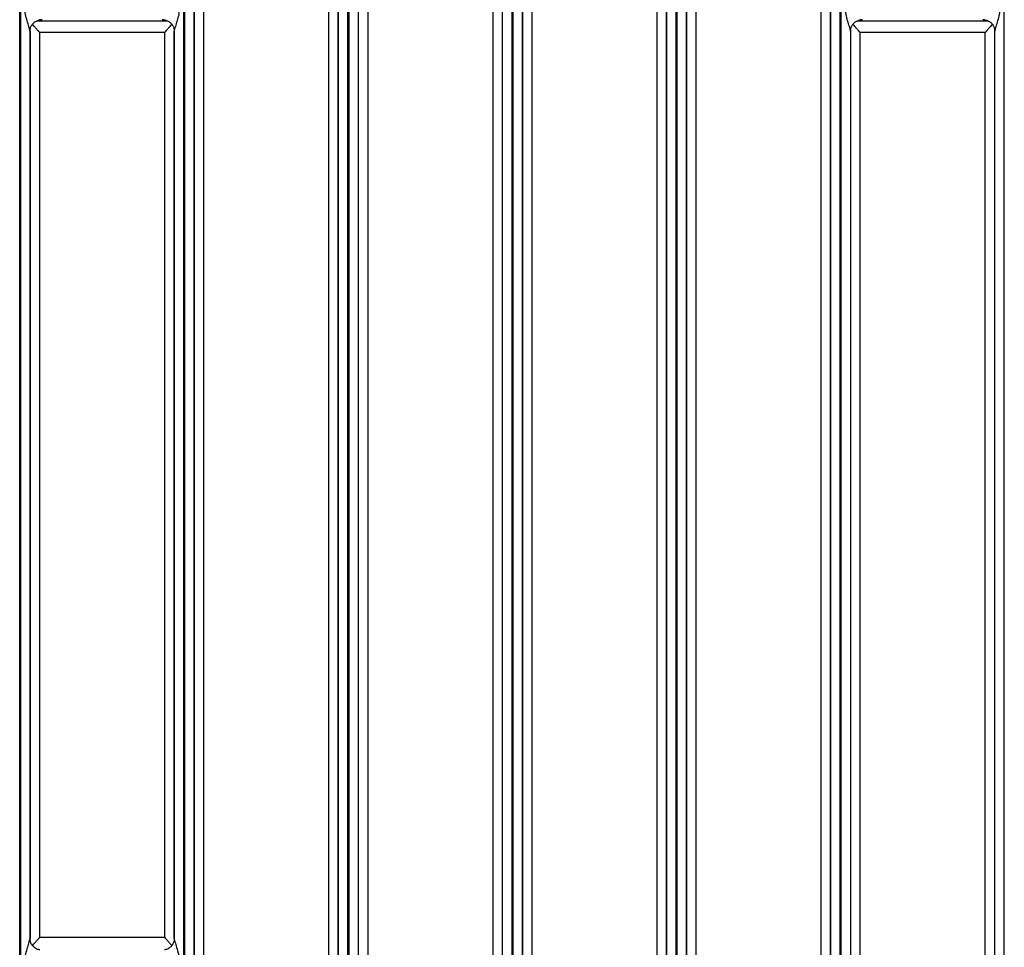
# Model space of a CAD drawing. Units: millimetres. Extents: x 17 to 584, y 10 to 410.
# Drawn here: x 219 to 260, y 89 to 128 of the extents above; entities that cross this region are included whole.
import ezdxf

# ---------------------------------------------------------------- set-up
doc = ezdxf.new("R2010")
doc.units = ezdxf.units.MM
doc.linetypes.add('SLD-Solid', pattern=[0])

msp = doc.modelspace()

# ---------------------------------------------------------------- linework, layer by layer
at = {"color": 7, "linetype": 'SLD-Solid', "lineweight": 25}
for p, q in [((219.191, 68.172), (219.191, 184.876)), ((219.223, 184.876), (219.223, 68.172)), ((226.041, 68.172), (226.041, 184.876)), ((226.073, 184.876), (226.073, 68.172)), ((226.473, 184.878), (226.473, 68.172)), ((232.491, 68.172), (232.491, 184.878)), ((232.891, 68.172), (232.891, 184.876)), ((232.923, 184.876), (232.923, 68.172)), ((233.323, 184.878), (233.323, 68.172)), ((239.341, 68.172), (239.341, 184.878)), ((239.741, 68.172), (239.741, 184.876)), ((239.773, 184.876), (239.773, 68.172)), ((240.173, 184.878), (240.173, 68.172)), ((246.191, 68.172), (246.191, 184.878)), ((246.591, 68.172), (246.591, 184.876)), ((246.623, 184.876), (246.623, 68.172)), ((247.023, 184.878), (247.023, 68.172)), ((253.041, 68.172), (253.041, 184.878)), ((253.441, 68.172), (253.441, 184.876)), ((253.473, 184.876), (253.473, 68.172)), ((260.291, 68.172), (260.291, 184.876)), ((226.48, 70.962), (226.48, 184.389)), ((226.88, 70.962), (226.88, 184.389)), ((232.084, 184.389), (232.084, 70.962)), ((232.484, 184.389), (232.484, 70.962)), ((233.33, 70.962), (233.33, 184.389)), ((233.73, 70.962), (233.73, 184.389)), ((238.934, 184.389), (238.934, 70.962)), ((239.334, 184.389), (239.334, 70.962)), ((240.18, 70.962), (240.18, 184.389)), ((240.58, 70.962), (240.58, 184.389)), ((245.784, 184.389), (245.784, 70.962)), ((246.184, 184.389), (246.184, 70.962)), ((247.03, 70.962), (247.03, 184.389)), ((247.43, 70.962), (247.43, 184.389)), ((252.634, 184.389), (252.634, 70.962)), ((253.034, 184.389), (253.034, 70.962)), ((219.623, 127.245), (219.623, 89.378)), ((220.03, 89.431), (220.03, 127.192)), ((225.234, 127.192), (220.03, 127.192)), ((225.234, 127.192), (225.234, 89.431)), ((225.641, 89.378), (225.641, 127.245)), ((253.873, 127.245), (253.873, 68.172)), ((259.484, 127.192), (254.28, 127.192)), ((254.28, 70.962), (254.28, 127.192)), ((259.484, 127.192), (259.484, 70.962)), ((259.891, 68.172), (259.891, 127.245)), ((220.03, 89.431), (225.234, 89.431))]:
    msp.add_line(p, q, dxfattribs=at)
at = {"color": 8, "linetype": 'SLD-Solid', "lineweight": 25}
for p, q in [((219.908, 127.685), (225.357, 127.685)), ((254.158, 127.685), (259.607, 127.685)), ((219.63, 89.288), (219.63, 127.342)), ((225.634, 127.336), (225.634, 89.282)), ((253.88, 70.962), (253.88, 127.342)), ((259.884, 127.336), (259.884, 70.962))]:
    msp.add_line(p, q, dxfattribs=at)
at = {"color": 7, "linetype": 'SLD-Solid', "lineweight": 25}
for points, knots in [([(219.623, 127.245), (219.622, 127.266), (219.615, 127.297), (219.598, 127.365), (219.587, 127.403), (219.552, 127.519), (219.526, 127.602), (219.477, 127.772), (219.454, 127.859), (219.418, 128.038), (219.406, 128.13), (219.406, 128.222)], [0, 0, 0, 0, 0.125, 0.125, 0.25, 0.25, 0.5, 0.5, 0.75, 0.75, 1, 1, 1, 1]), ([(225.857, 128.222), (225.857, 128.038), (225.811, 127.857), (225.737, 127.602), (225.711, 127.519), (225.676, 127.403), (225.666, 127.365), (225.648, 127.297), (225.641, 127.266), (225.641, 127.245)], [0, 0, 0, 0, 0.5, 0.5, 0.75, 0.75, 0.875, 0.875, 1, 1, 1, 1]), ([(253.873, 127.245), (253.872, 127.266), (253.865, 127.297), (253.848, 127.365), (253.837, 127.403), (253.802, 127.519), (253.776, 127.602), (253.727, 127.772), (253.704, 127.859), (253.668, 128.038), (253.656, 128.13), (253.656, 128.222)], [0, 0, 0, 0, 0.125, 0.125, 0.25, 0.25, 0.5, 0.5, 0.75, 0.75, 1, 1, 1, 1]), ([(260.107, 128.222), (260.107, 128.038), (260.061, 127.857), (259.987, 127.602), (259.961, 127.519), (259.926, 127.403), (259.916, 127.365), (259.898, 127.297), (259.891, 127.266), (259.891, 127.245)], [0, 0, 0, 0, 0.5, 0.5, 0.75, 0.75, 0.875, 0.875, 1, 1, 1, 1]), ([(219.623, 127.245), (219.619, 127.244), (219.617, 127.265), (219.622, 127.31), (219.635, 127.375), (219.659, 127.441), (219.693, 127.504), (219.737, 127.562), (219.79, 127.614), (219.849, 127.657), (219.911, 127.688), (219.97, 127.709), (220.007, 127.715), (220.024, 127.718)], [0, 0, 0, 0, 0.006149, 0.100825, 0.200373, 0.302535, 0.406088, 0.510326, 0.621356, 0.727139, 0.827984, 0.924076, 1, 1, 1, 1]), ([(220.03, 127.192), (220.029, 127.193), (220.009, 127.216), (219.959, 127.271), (219.882, 127.358), (219.807, 127.443), (219.753, 127.505), (219.731, 127.533), (219.724, 127.542)], [0, 0, 0, 0, 0.006382, 0.182904, 0.447362, 0.718771, 0.912463, 1, 1, 1, 1]), ([(220.122, 127.73), (220.122, 127.729), (220.092, 127.724), (220.058, 127.72), (220.024, 127.718)], [0, 0, 0, 0, 0.025637, 1, 1, 1, 1]), ([(225.228, 127.721), (225.199, 127.721), (225.168, 127.725), (225.142, 127.729), (225.141, 127.73)], [0, 0, 0, 0, 0.971119, 1, 1, 1, 1]), ([(225.228, 127.721), (225.228, 127.721), (225.249, 127.72), (225.292, 127.709), (225.356, 127.687), (225.418, 127.654), (225.478, 127.611), (225.531, 127.557), (225.576, 127.495), (225.608, 127.431), (225.63, 127.366), (225.642, 127.305), (225.643, 127.266), (225.643, 127.248)], [0, 0, 0, 0, 0.000665, 0.095962, 0.195515, 0.297351, 0.400387, 0.514606, 0.623385, 0.726855, 0.825507, 0.919376, 1, 1, 1, 1]), ([(225.54, 127.542), (225.533, 127.534), (225.51, 127.506), (225.458, 127.445), (225.382, 127.359), (225.305, 127.272), (225.255, 127.216), (225.235, 127.193), (225.234, 127.192)], [0, 0, 0, 0, 0.081568, 0.280596, 0.545002, 0.816936, 0.993612, 1, 1, 1, 1]), ([(253.873, 127.245), (253.869, 127.244), (253.867, 127.265), (253.872, 127.31), (253.885, 127.375), (253.909, 127.441), (253.943, 127.504), (253.987, 127.562), (254.04, 127.614), (254.099, 127.657), (254.161, 127.688), (254.22, 127.709), (254.257, 127.715), (254.274, 127.718)], [0, 0, 0, 0, 0.006149, 0.100825, 0.200373, 0.302535, 0.406088, 0.510326, 0.621356, 0.727139, 0.827984, 0.924076, 1, 1, 1, 1]), ([(254.28, 127.192), (254.279, 127.193), (254.259, 127.216), (254.209, 127.271), (254.132, 127.358), (254.057, 127.443), (254.003, 127.505), (253.981, 127.533), (253.974, 127.542)], [0, 0, 0, 0, 0.006382, 0.182904, 0.447362, 0.718771, 0.912463, 1, 1, 1, 1]), ([(254.372, 127.73), (254.372, 127.729), (254.342, 127.724), (254.308, 127.72), (254.274, 127.718)], [0, 0, 0, 0, 0.025637, 1, 1, 1, 1]), ([(259.478, 127.721), (259.449, 127.721), (259.418, 127.725), (259.392, 127.729), (259.391, 127.73)], [0, 0, 0, 0, 0.971119, 1, 1, 1, 1]), ([(259.478, 127.721), (259.478, 127.721), (259.499, 127.72), (259.542, 127.709), (259.606, 127.687), (259.668, 127.654), (259.728, 127.611), (259.781, 127.557), (259.826, 127.495), (259.858, 127.431), (259.88, 127.366), (259.892, 127.305), (259.893, 127.266), (259.893, 127.248)], [0, 0, 0, 0, 0.000665, 0.095962, 0.195515, 0.297351, 0.400387, 0.514606, 0.623385, 0.726855, 0.825507, 0.919376, 1, 1, 1, 1]), ([(259.79, 127.542), (259.783, 127.534), (259.76, 127.506), (259.708, 127.445), (259.632, 127.359), (259.555, 127.272), (259.505, 127.216), (259.485, 127.193), (259.484, 127.192)], [0, 0, 0, 0, 0.081568, 0.280596, 0.545002, 0.816936, 0.993612, 1, 1, 1, 1]), ([(219.406, 88.402), (219.406, 88.586), (219.453, 88.767), (219.526, 89.022), (219.552, 89.105), (219.587, 89.221), (219.598, 89.258), (219.615, 89.327), (219.622, 89.358), (219.623, 89.378)], [0, 0, 0, 0, 0.5, 0.5, 0.75, 0.75, 0.875, 0.875, 1, 1, 1, 1]), ([(220.035, 88.902), (220.035, 88.902), (220.014, 88.904), (219.971, 88.915), (219.907, 88.936), (219.845, 88.969), (219.785, 89.013), (219.732, 89.067), (219.688, 89.129), (219.655, 89.193), (219.634, 89.258), (219.622, 89.319), (219.621, 89.358), (219.62, 89.376)], [0, 0, 0, 0, 0.0006646, 0.0959615, 0.1955153, 0.2973506, 0.400387, 0.5146061, 0.6233853, 0.7268546, 0.8255069, 0.9193756, 1, 1, 1, 1]), ([(219.724, 89.082), (219.73, 89.09), (219.753, 89.118), (219.806, 89.179), (219.881, 89.265), (219.959, 89.352), (220.009, 89.408), (220.029, 89.431), (220.03, 89.431)], [0, 0, 0, 0, 0.081568, 0.280596, 0.545002, 0.816936, 0.993612, 1, 1, 1, 1]), ([(225.234, 89.431), (225.235, 89.431), (225.255, 89.408), (225.304, 89.353), (225.381, 89.266), (225.456, 89.181), (225.51, 89.118), (225.533, 89.09), (225.54, 89.082)], [0, 0, 0, 0, 0.006382, 0.182904, 0.447362, 0.718771, 0.912463, 1, 1, 1, 1]), ([(225.641, 89.378), (225.645, 89.38), (225.646, 89.359), (225.642, 89.314), (225.629, 89.249), (225.605, 89.183), (225.571, 89.12), (225.527, 89.061), (225.474, 89.01), (225.414, 88.967), (225.352, 88.936), (225.293, 88.915), (225.256, 88.908), (225.239, 88.906)], [0, 0, 0, 0, 0.006149, 0.100825, 0.200373, 0.302535, 0.406088, 0.510326, 0.621356, 0.727139, 0.827984, 0.924076, 1, 1, 1, 1]), ([(225.641, 89.378), (225.641, 89.358), (225.648, 89.327), (225.666, 89.259), (225.676, 89.221), (225.711, 89.105), (225.737, 89.022), (225.786, 88.852), (225.81, 88.764), (225.846, 88.585), (225.857, 88.494), (225.857, 88.402)], [0, 0, 0, 0, 0.125, 0.125, 0.25, 0.25, 0.5, 0.5, 0.75, 0.75, 1, 1, 1, 1])]:
    msp.add_open_spline(points, degree=3, knots=knots, dxfattribs=at)

doc.saveas('drawing.dxf')
